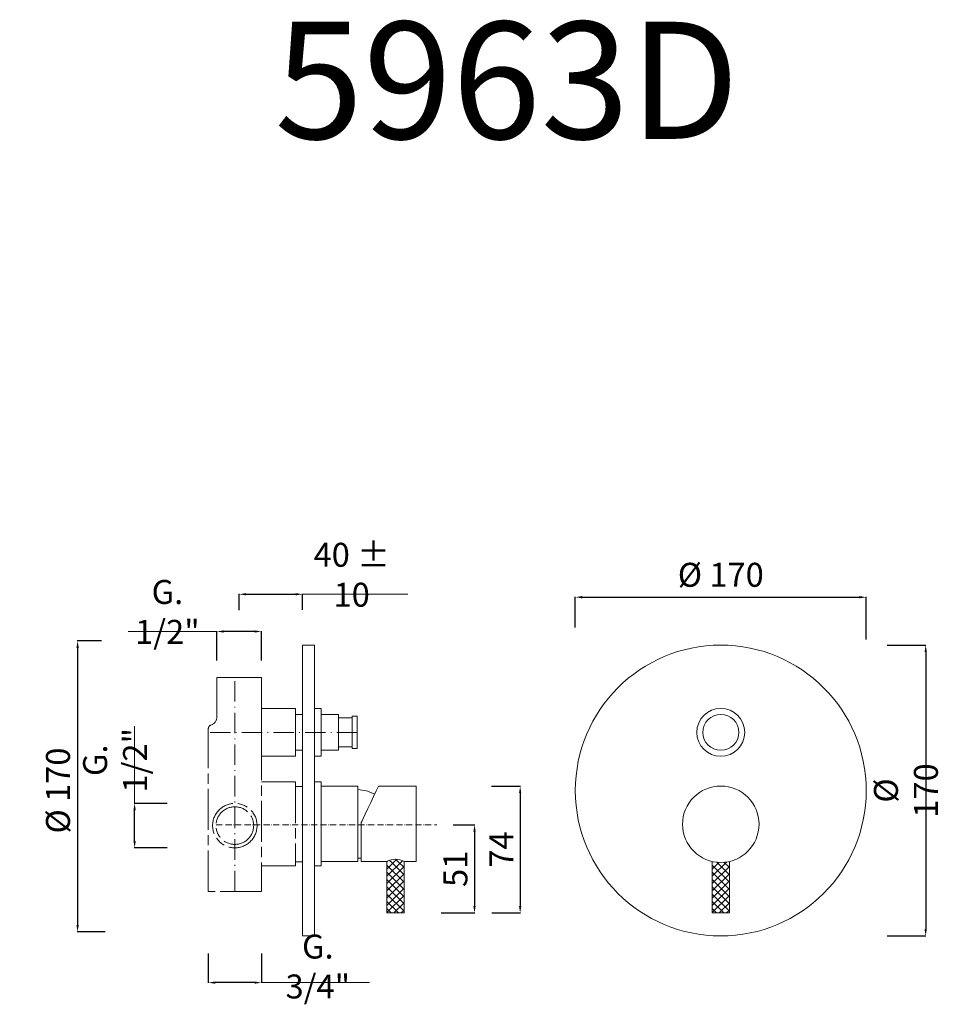
# Model space of a CAD drawing. Units: millimetres. Extents: x 9356 to 9893, y 10478 to 11053.
import ezdxf

# ---------------------------------------------------------------- set-up
doc = ezdxf.new("R2010")
doc.units = ezdxf.units.MM
doc.linetypes.add('ACAD_ISO08W100', pattern=[36, 24, -3, 6, -3])
doc.linetypes.add('ACAD_ISO10W100', pattern=[18.5, 12, -3, 0.5, -3])
doc.layers.get('0').update_dxf_attribs({"lineweight": 9})
doc.layers.get('Defpoints').update_dxf_attribs({"lineweight": 9})
for name, color, linetype, lineweight in [('ASSI', 8, 'ACAD_ISO10W100', 13), ('idraulica', 55, 'ACAD_ISO08W100', 13), ('Livello 1', 7, 'Continuous', 15), ('QUOTE', 6, 'Continuous', 13)]:
    doc.layers.add(name, color=color, linetype=linetype, lineweight=lineweight)
doc.styles.get("Standard").update_dxf_attribs({"font": 'arial.ttf'})
doc.dimstyles.get("Standard").update_dxf_attribs({"dimtxt": 0.18, "dimasz": 0.18, "dimexe": 0.18, "dimexo": 0.0625, "dimgap": 0.09, "dimtad": 0, "dimtih": 1, "dimtoh": 1, "dimdec": 4, "dimzin": 0, "dimdsep": 46, "dimtxsty": 'Standard', "dimcen": 0.09, "dimadec": 0, "dimazin": 0, "dimtfac": 1, "dimtdec": 4, "dimtofl": 0, "dimtmove": 0, "dimatfit": 3, "dimfxl": 1, "dimtolj": 1, "dimtzin": 0, "dimarcsym": 0})

# ---------------------------------------------------------------- blocks, each defined once
blk = doc.blocks.new('*D58')
at = {"layer": 'Defpoints', "color": 0, "transparency": 16777216}
for p in [(9414.22, 10690.29), (9390.33, 10520.29), (9416.35, 10520.29)]:
    blk.add_point(p, dxfattribs=at)
at = {"layer": 'QUOTE', "color": 0, "lineweight": -2, "transparency": 16777216}
for p, q in [((9404.22, 10690.29), (9390.15, 10690.29)), ((9390.33, 10686.29), (9390.33, 10524.29)), ((9406.35, 10520.29), (9390.15, 10520.29))]:
    blk.add_line(p, q, dxfattribs=at)
at = {"layer": 'QUOTE', "color": 0, "transparency": 16777216}
for points in [[(9389.66, 10686.29), (9390.99, 10686.29), (9390.33, 10690.29)], [(9389.66, 10524.29), (9390.99, 10524.29), (9390.33, 10520.29)]]:
    blk.add_solid(points, dxfattribs=at)
at = {"layer": 'QUOTE', "color": 0, "transparency": 16777216, "insert": (9378.86, 10602.88), "char_height": 15, "attachment_point": 5, "rotation": 90}
blk.add_mtext('\\A1;{\\H0.93333x;%%C 170}', dxfattribs=at)
blk = doc.blocks.new('*D59')
at = {"layer": 'Defpoints', "color": 0, "transparency": 16777216}
for p in [(9521.72, 10717.62), (9484.72, 10698.31), (9521.72, 10698.6)]:
    blk.add_point(p, dxfattribs=at)
at = {"layer": 'QUOTE', "color": 0, "lineweight": -2, "transparency": 16777216}
for p, q in [((9484.72, 10708.31), (9484.72, 10717.8)), ((9488.72, 10717.62), (9517.72, 10717.62)), ((9521.72, 10708.6), (9521.72, 10717.8))]:
    blk.add_line(p, q, dxfattribs=at)
at = {"layer": 'QUOTE', "color": 0, "transparency": 16777216}
for points in [[(9488.72, 10718.28), (9488.72, 10716.95), (9484.72, 10717.62)], [(9517.72, 10718.28), (9517.72, 10716.95), (9521.72, 10717.62)]]:
    blk.add_solid(points, dxfattribs=at)
at = {"layer": 'QUOTE', "color": 0, "transparency": 16777216, "insert": (9550.5, 10729.01), "char_height": 10, "attachment_point": 5}
blk.add_mtext('\\A1;{\\H1.4x;40 ± 10}', dxfattribs=at)
blk = doc.blocks.new('*D60')
at = {"layer": 'Defpoints', "color": 0, "transparency": 16777216}
for p in [(9471.72, 10695.85), (9471.72, 10668.88), (9497.72, 10668.88)]:
    blk.add_point(p, dxfattribs=at)
at = {"layer": 'QUOTE', "color": 0, "lineweight": -2, "transparency": 16777216}
for p, q in [((9471.72, 10678.88), (9471.72, 10696.03)), ((9493.72, 10695.85), (9475.72, 10695.85)), ((9497.72, 10678.88), (9497.72, 10696.03))]:
    blk.add_line(p, q, dxfattribs=at)
at = {"layer": 'QUOTE', "color": 0, "transparency": 16777216}
for points in [[(9475.72, 10696.52), (9475.72, 10695.19), (9471.72, 10695.85)], [(9493.72, 10696.52), (9493.72, 10695.19), (9497.72, 10695.85)]]:
    blk.add_solid(points, dxfattribs=at)
at = {"layer": 'QUOTE', "color": 0, "transparency": 16777216, "insert": (9442.81, 10707.29), "char_height": 10, "attachment_point": 5}
blk.add_mtext('\\A1;{\\H1.4x;G. 1/2"}', dxfattribs=at)
blk = doc.blocks.new('*D61')
at = {"layer": 'Defpoints', "color": 0, "transparency": 16777216}
for p in [(9423.65, 10595.38), (9452.69, 10595.38), (9452.69, 10569.38)]:
    blk.add_point(p, dxfattribs=at)
at = {"layer": 'QUOTE', "color": 0, "lineweight": -2, "transparency": 16777216}
for p, q in [((9442.69, 10595.38), (9423.47, 10595.38)), ((9423.65, 10573.38), (9423.65, 10591.38)), ((9442.69, 10569.38), (9423.47, 10569.38))]:
    blk.add_line(p, q, dxfattribs=at)
at = {"layer": 'QUOTE', "color": 0, "transparency": 16777216}
for points in [[(9422.98, 10591.38), (9424.32, 10591.38), (9423.65, 10595.38)], [(9422.98, 10573.38), (9424.32, 10573.38), (9423.65, 10569.38)]]:
    blk.add_solid(points, dxfattribs=at)
at = {"layer": 'QUOTE', "color": 0, "transparency": 16777216, "insert": (9412.22, 10620.59), "char_height": 10, "attachment_point": 5, "rotation": 90}
blk.add_mtext('\\A1;{\\H1.4x;G. 1/2"}', dxfattribs=at)
blk = doc.blocks.new('*D62')
at = {"layer": 'Defpoints', "color": 0, "transparency": 16777216}
for p in [(9466.72, 10517.57), (9497.72, 10517.57), (9466.72, 10490.59)]:
    blk.add_point(p, dxfattribs=at)
at = {"layer": 'QUOTE', "color": 0, "lineweight": -2, "transparency": 16777216}
for p, q in [((9466.72, 10507.57), (9466.72, 10490.41)), ((9497.72, 10507.57), (9497.72, 10490.41)), ((9493.72, 10490.59), (9470.72, 10490.59))]:
    blk.add_line(p, q, dxfattribs=at)
at = {"layer": 'QUOTE', "color": 0, "transparency": 16777216}
for points in [[(9470.72, 10491.26), (9470.72, 10489.93), (9466.72, 10490.59)], [(9493.72, 10491.26), (9493.72, 10489.93), (9497.72, 10490.59)]]:
    blk.add_solid(points, dxfattribs=at)
at = {"layer": 'QUOTE', "color": 0, "transparency": 16777216, "insert": (9530.72, 10500.01), "char_height": 10, "attachment_point": 5}
blk.add_mtext('\\A1;{\\H1.4x;G. 3/4"}', dxfattribs=at)
blk = doc.blocks.new('*D63')
at = {"layer": 'Defpoints', "color": 0, "transparency": 16777216}
for p in [(9851.18, 10715.88), (9681.18, 10688.22), (9851.18, 10681.25)]:
    blk.add_point(p, dxfattribs=at)
at = {"layer": 'QUOTE', "color": 0, "lineweight": -2, "transparency": 16777216}
for p, q in [((9681.18, 10698.22), (9681.18, 10716.06)), ((9685.18, 10715.88), (9847.18, 10715.88)), ((9851.18, 10691.25), (9851.18, 10716.06))]:
    blk.add_line(p, q, dxfattribs=at)
at = {"layer": 'QUOTE', "color": 0, "transparency": 16777216}
for points in [[(9685.18, 10716.55), (9685.18, 10715.22), (9681.18, 10715.88)], [(9847.18, 10716.55), (9847.18, 10715.22), (9851.18, 10715.88)]]:
    blk.add_solid(points, dxfattribs=at)
at = {"layer": 'QUOTE', "color": 0, "transparency": 16777216, "insert": (9766.18, 10728.98), "char_height": 15, "attachment_point": 5}
blk.add_mtext('\\A1;{\\H0.93333x;%%C 170}', dxfattribs=at)
blk = doc.blocks.new('*D64')
at = {"layer": 'Defpoints', "color": 0, "transparency": 16777216}
for p in [(9853.38, 10687.85), (9853.38, 10517.91), (9885.91, 10517.91)]:
    blk.add_point(p, dxfattribs=at)
at = {"layer": 'QUOTE', "color": 0, "lineweight": -2, "transparency": 16777216}
for p, q in [((9863.38, 10687.85), (9886.09, 10687.85)), ((9885.91, 10683.85), (9885.91, 10521.91)), ((9863.38, 10517.91), (9886.09, 10517.91))]:
    blk.add_line(p, q, dxfattribs=at)
at = {"layer": 'QUOTE', "color": 0, "transparency": 16777216}
for points in [[(9885.24, 10683.85), (9886.58, 10683.85), (9885.91, 10687.85)], [(9885.24, 10521.91), (9886.58, 10521.91), (9885.91, 10517.91)]]:
    blk.add_solid(points, dxfattribs=at)
at = {"layer": 'QUOTE', "color": 0, "transparency": 16777216, "insert": (9874.37, 10602.88), "char_height": 10, "attachment_point": 5, "rotation": 90}
blk.add_mtext('\\A1;{\\H1.4x;%%C 170}', dxfattribs=at)
blk = doc.blocks.new('*D65')
at = {"layer": 'Defpoints', "color": 0, "transparency": 16777216}
for p in [(9622.27, 10605.38), (9622.44, 10531.38), (9648.95, 10531.38)]:
    blk.add_point(p, dxfattribs=at)
at = {"layer": 'QUOTE', "color": 0, "lineweight": -2, "transparency": 16777216}
for p, q in [((9632.27, 10605.38), (9649.13, 10605.38)), ((9648.95, 10601.38), (9648.95, 10535.38)), ((9632.44, 10531.38), (9649.13, 10531.38))]:
    blk.add_line(p, q, dxfattribs=at)
at = {"layer": 'QUOTE', "color": 0, "transparency": 16777216}
for points in [[(9648.28, 10601.38), (9649.62, 10601.38), (9648.95, 10605.38)], [(9648.28, 10535.38), (9649.62, 10535.38), (9648.95, 10531.38)]]:
    blk.add_solid(points, dxfattribs=at)
at = {"layer": 'QUOTE', "color": 0, "transparency": 16777216, "insert": (9637.95, 10568.38), "char_height": 10, "attachment_point": 5, "rotation": 90}
blk.add_mtext('\\A1;{\\H1.4x;74}', dxfattribs=at)
blk = doc.blocks.new('*D66')
at = {"layer": 'Defpoints', "color": 0, "transparency": 16777216}
for p in [(9599.85, 10582.84), (9592.85, 10531.38), (9622.26, 10531.38)]:
    blk.add_point(p, dxfattribs=at)
at = {"layer": 'QUOTE', "color": 0, "lineweight": -2, "transparency": 16777216}
for p, q in [((9609.85, 10582.84), (9622.44, 10582.84)), ((9622.26, 10578.84), (9622.26, 10535.38)), ((9602.85, 10531.38), (9622.44, 10531.38))]:
    blk.add_line(p, q, dxfattribs=at)
at = {"layer": 'QUOTE', "color": 0, "transparency": 16777216}
for points in [[(9621.6, 10578.84), (9622.93, 10578.84), (9622.26, 10582.84)], [(9621.6, 10535.38), (9622.93, 10535.38), (9622.26, 10531.38)]]:
    blk.add_solid(points, dxfattribs=at)
at = {"layer": 'QUOTE', "color": 0, "transparency": 16777216, "insert": (9611.12, 10557.11), "char_height": 10, "attachment_point": 5, "rotation": 90}
blk.add_mtext('\\A1;{\\H1.4x;51}', dxfattribs=at)

msp = doc.modelspace()

# ---------------------------------------------------------------- hatches: boundary and pattern name
at = {"layer": 'QUOTE'}
h = msp.add_hatch(dxfattribs=at)
h.set_pattern_fill('ANSI37', color=256, scale=24, angle=-90)
h.set_pattern_definition([(315, (7368.2072, 17950.9486), (2.1213203, 2.1213203), []), (45, (7368.2072, 17950.9486), (-2.1213203, 2.1213203), [])])
edge = h.paths.add_edge_path()
edge.add_line((9581.1, 10561.38), (9581.1, 10531.38))
edge.add_line((9581.1, 10531.38), (9571.1, 10531.38))
edge.add_line((9571.1, 10531.38), (9571.1, 10561.38))
edge.add_arc((9576.1, 10552.96), 9.79, 59.29487, 120.70513, ccw=False)
h = msp.add_hatch(dxfattribs=at)
h.set_pattern_fill('ANSI37', color=256, scale=24, angle=-90)
h.set_pattern_definition([(315, (7558.2927, 17950.9486), (2.1213203, 2.1213203), []), (45, (7558.2927, 17950.9486), (-2.1213203, 2.1213203), [])])
edge = h.paths.add_edge_path()
edge.add_line((9771.18, 10561.38), (9771.18, 10531.38))
edge.add_line((9771.18, 10531.38), (9761.18, 10531.38))
edge.add_line((9761.18, 10531.38), (9761.18, 10561.38))
edge.add_arc((9766.18, 10583.17), 22.35, 257.07527, 282.92473)

# ---------------------------------------------------------------- linework, layer by layer
msp.add_circle((9766.18, 10583.17), 22.35)
at = {"layer": 'ASSI', "lineweight": 9}
for p, q in [((9482.22, 10543.88), (9482.22, 10668.88)), ((9553.72, 10636.88), (9466.72, 10636.88))]:
    msp.add_line(p, q, dxfattribs=at)
at = {"layer": 'ASSI', "linetype": 'ACAD_ISO10W100', "lineweight": 9, "ltscale": 0.3}
msp.add_line((9471.22, 10582.84), (9600.24, 10582.84), dxfattribs=at)
at = {"layer": 'idraulica'}
for p, q in [((9471.72, 10668.88), (9497.72, 10668.88)), ((9497.72, 10668.88), (9471.72, 10668.88)), ((9471.72, 10668.88), (9471.72, 10645.88)), ((9497.72, 10668.88), (9497.72, 10543.88)), ((9497.72, 10650.88), (9517.72, 10650.88)), ((9497.72, 10622.88), (9497.72, 10650.88)), ((9517.72, 10622.88), (9517.72, 10650.88)), ((9517.72, 10650.88), (9517.72, 10622.88)), ((9521.72, 10647.38), (9517.72, 10647.38)), ((9466.72, 10543.88), (9466.72, 10639.17)), ((9521.72, 10626.38), (9517.72, 10626.38)), ((9517.72, 10622.88), (9497.72, 10622.88)), ((9517.72, 10607.88), (9497.72, 10607.88)), ((9517.72, 10607.88), (9517.72, 10558.88)), ((9521.72, 10605.29), (9517.72, 10605.29)), ((9521.72, 10561.29), (9517.72, 10561.29)), ((9517.72, 10558.88), (9497.72, 10558.88)), ((9497.72, 10543.88), (9466.72, 10543.88))]:
    msp.add_line(p, q, dxfattribs=at)
for radius in [13, 11]:
    msp.add_circle((9482.22, 10582.38), radius, dxfattribs=at)
for centre, radius, start, end in [((9466.72, 10645.88), 5, 286.60155, 0), ((9468.72, 10639.17), 2, 106.60155, 180)]:
    msp.add_arc(centre, radius, start, end, dxfattribs=at)
at = {"layer": 'Livello 1', "lineweight": 13}
for p, q in [((9521.72, 10687.88), (9528.72, 10687.88)), ((9521.72, 10517.88), (9521.72, 10687.88)), ((9528.72, 10687.88), (9528.72, 10517.88)), ((9528.72, 10650.88), (9532.72, 10650.88)), ((9532.72, 10622.88), (9532.72, 10650.88)), ((9532.72, 10647.38), (9542.72, 10647.38)), ((9542.72, 10626.38), (9542.72, 10647.38)), ((9542.72, 10645.38), (9550.72, 10645.38)), ((9550.72, 10627.38), (9550.72, 10646.38)), ((9550.72, 10646.38), (9553.72, 10646.38)), ((9553.72, 10627.38), (9553.72, 10646.38)), ((9532.72, 10626.38), (9542.72, 10626.38)), ((9542.72, 10628.38), (9550.72, 10628.38)), ((9550.72, 10627.38), (9553.72, 10627.38)), ((9528.72, 10622.88), (9532.72, 10622.88)), ((9528.72, 10607.88), (9532.72, 10607.88)), ((9532.72, 10607.88), (9532.72, 10558.88)), ((9554.08, 10605.38), (9532.72, 10605.38)), ((9554.08, 10561.38), (9554.08, 10605.38)), ((9554.08, 10563.29), (9554.08, 10603.47)), ((9566.07, 10605.38), (9588.1, 10605.38)), ((9554.08, 10561.38), (9532.72, 10561.38)), ((9556.1, 10563.29), (9554.08, 10563.29)), ((9532.72, 10558.88), (9528.72, 10558.88)), ((9528.72, 10517.88), (9521.72, 10517.88))]:
    msp.add_line(p, q, dxfattribs=at)
at = {"layer": 'Livello 1'}
for p, q in [((9554.08, 10599.84), (9554.08, 10565.34)), ((9554.08, 10566.53), (9554.08, 10598.49)), ((9556.08, 10582.84), (9554.08, 10582.84)), ((9556.08, 10561.38), (9571.1, 10561.38)), ((9581.1, 10561.38), (9588.1, 10561.38))]:
    msp.add_line(p, q, dxfattribs=at)
msp.add_circle((9766.18, 10602.88), 85, dxfattribs=at)
at = {"layer": 'Livello 1', "lineweight": 13}
for radius in [14, 10.5]:
    msp.add_circle((9766.18, 10636.88), radius, dxfattribs=at)
msp.add_arc((9552.84, 10580.39), 23.11, 61.48203, 86.91383, dxfattribs=at)
for points in [[(9556.1, 10584.12), (9556.1, 10584.12), (9563.07, 10598.99), (9566.07, 10605.38)], [(9588.1, 10561.38), (9588.1, 10578.55), (9588.1, 10605.38), (9588.1, 10605.38)], [(9556.1, 10561.38), (9556.1, 10578.55), (9556.1, 10584.12), (9556.1, 10584.12)]]:
    msp.add_open_spline(points, degree=3, dxfattribs=at)
at = {"layer": 'QUOTE'}
for p, q in [((9521.72, 10717.62), (9583.39, 10717.62)), ((9471.72, 10695.85), (9419.84, 10695.85)), ((9423.65, 10595.38), (9423.65, 10640.46)), ((9571.1, 10561.38), (9571.1, 10531.38)), ((9581.1, 10561.38), (9581.1, 10531.38)), ((9761.18, 10561.38), (9761.18, 10531.38)), ((9771.18, 10561.38), (9771.18, 10531.38)), ((9581.1, 10531.38), (9571.1, 10531.38)), ((9771.18, 10531.38), (9761.18, 10531.38)), ((9560.94, 10490.59), (9497.72, 10490.59))]:
    msp.add_line(p, q, dxfattribs=at)
msp.add_arc((9576.1, 10552.96), 9.79, 59.29487, 120.70513, dxfattribs=at)
msp.add_arc((9576.1, 10552.96), 9.79, 59.29487, 120.70513, dxfattribs=at)

# ---------------------------------------------------------------- texts
at = {"layer": 'QUOTE', "insert": (9641.23, 11018.02), "char_height": 68.445, "attachment_point": 5}
msp.add_mtext('\\A1;5963D', dxfattribs=at)

# ---------------------------------------------------------------- dimensions: what is measured, and where the dimension line sits
at = {"layer": 'QUOTE'}
for base, p1, p2, text, override, picture, middle in [((9521.72, 10717.62), (9484.72, 10698.31), (9521.72, 10698.6), '{\\H1.4x;40 ± 10}', {"dimtxt": 10, "dimasz": 4, "dimexo": 10, "dimgap": 4, "dimtad": 1, "dimtih": 0, "dimtoh": 0, "dimdec": 0, "dimtdec": 0, "dimtmove": 2}, '*D59', (9550.5, 10729.01)), ((9851.18, 10715.88), (9681.18, 10688.22), (9851.18, 10681.25), '{\\H0.93333x;%%C <>}', {"dimtxt": 15, "dimasz": 4, "dimexo": 10, "dimgap": 1, "dimtad": 1, "dimtih": 0, "dimtoh": 0, "dimdec": 0, "dimtdec": 0, "dimtmove": 2}, '*D63', (9766.18, 10728.98)), ((9471.72, 10695.85), (9497.72, 10668.88), (9471.72, 10668.88), '{\\H1.4x;G. 1/2"}', {"dimtxt": 10, "dimasz": 4, "dimexo": 10, "dimgap": 4, "dimtad": 1, "dimtih": 0, "dimtoh": 0, "dimdec": 0, "dimtdec": 0, "dimtmove": 2}, '*D60', (9442.81, 10707.29)), ((9466.72, 10490.59), (9497.72, 10517.57), (9466.72, 10517.57), '{\\H1.4x;G. 3/4"}', {"dimtxt": 10, "dimasz": 4, "dimexo": 10, "dimgap": 4, "dimtad": 1, "dimtih": 0, "dimtoh": 0, "dimdec": 0, "dimtdec": 0, "dimtmove": 2}, '*D62', (9530.72, 10500.01))]:
    dim = msp.add_linear_dim(base=base, p1=p1, p2=p2, text=text, dimstyle='Standard', override=override, dxfattribs=at)
    dim.commit()
    dim.dimension.update_dxf_attribs({"geometry": picture, "text_midpoint": middle, "dimtype": 160})
for base, p1, p2, text, override, picture, middle in [((9390.33, 10520.29), (9414.22, 10690.29), (9416.35, 10520.29), '{\\H0.93333x;%%C <>}', {"dimtxt": 15, "dimasz": 4, "dimexo": 10, "dimgap": 1, "dimtad": 1, "dimtih": 0, "dimtoh": 0, "dimdec": 0, "dimtdec": 0, "dimtmove": 2}, '*D58', (9378.86, 10602.88)), ((9423.65, 10595.38), (9452.69, 10569.38), (9452.69, 10595.38), '{\\H1.4x;G. 1/2"}', {"dimtxt": 10, "dimasz": 4, "dimexo": 10, "dimgap": 4, "dimtad": 1, "dimtih": 0, "dimtoh": 0, "dimdec": 0, "dimtdec": 0, "dimtmove": 2}, '*D61', (9412.22, 10620.59))]:
    dim = msp.add_linear_dim(base=base, p1=p1, p2=p2, angle=90, text=text, dimstyle='Standard', override=override, dxfattribs=at)
    dim.commit()
    dim.dimension.update_dxf_attribs({"geometry": picture, "text_midpoint": middle, "dimtype": 160})
for base, p1, p2, text, picture, middle in [((9885.91, 10517.91), (9853.38, 10687.85), (9853.38, 10517.91), '{\\H1.4x;%%C <>}', '*D64', (9874.37, 10602.88)), ((9648.95, 10531.38), (9622.27, 10605.38), (9622.44, 10531.38), '{\\H1.4x;<>}', '*D65', (9637.95, 10568.38)), ((9622.26, 10531.38), (9599.85, 10582.84), (9592.85, 10531.38), '{\\H1.4x;<>}', '*D66', (9611.12, 10557.11))]:
    dim = msp.add_linear_dim(base=base, p1=p1, p2=p2, angle=90, text=text, dimstyle='Standard', override={"dimtxt": 10, "dimasz": 4, "dimexo": 10, "dimgap": 4, "dimtad": 1, "dimtih": 0, "dimtoh": 0, "dimdec": 0, "dimtdec": 0, "dimtmove": 2}, dxfattribs=at)
    dim.commit()
    dim.dimension.update_dxf_attribs({"geometry": picture, "text_midpoint": middle})

doc.saveas('drawing.dxf')
